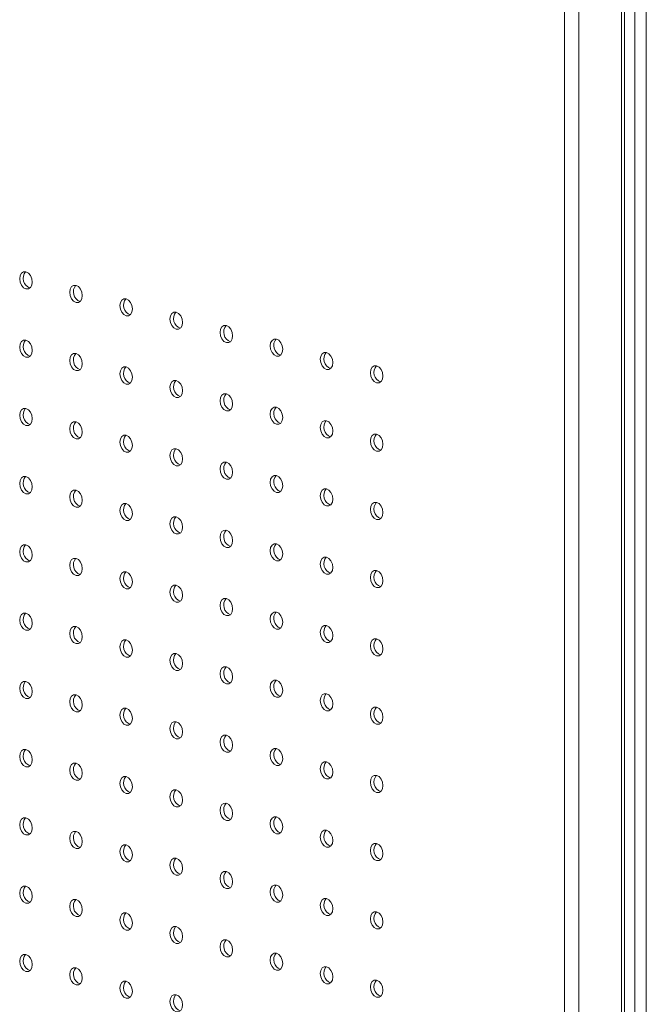
# Model space of a CAD drawing. Units: millimetres. Extents: x -1212 to -579, y -542 to 1550.
# Drawn here: x -1058 to -916, y 724 to 946 of the extents above; entities that cross this region are included whole.
import ezdxf

# ---------------------------------------------------------------- set-up
doc = ezdxf.new("R2010")
doc.units = ezdxf.units.MM

msp = doc.modelspace()

# ---------------------------------------------------------------- linework, layer by layer
at = {"color": 7, "linetype": 'Continuous', "lineweight": 15}
for p, q in [((-918.64, -540.54), (-918.64, 1383.46)), ((-916.02, 1383.46), (-916.02, -540.54)), ((-921.61, 1380.73), (-921.61, 426.59)), ((-920.94, 427.87), (-920.94, 1380.33)), ((-934.48, 425.01), (-934.48, 1377.16)), ((-931.23, 424.02), (-931.23, 1378.15))]:
    msp.add_line(p, q, dxfattribs=at)
at = {"color": 7, "linetype": 'Continuous', "lineweight": 15, "flags": 128}
for points in [[(-1054.71, 887.05), (-1054.82, 887.82), (-1055.12, 888.52), (-1055.58, 889.06), (-1056.12, 889.36), (-1056.66, 889.35), (-1057.12, 889.06), (-1057.43, 888.52), (-1057.54, 887.81), (-1057.43, 887.04), (-1057.12, 886.33), (-1056.66, 885.79), (-1056.12, 885.5), (-1055.58, 885.5), (-1055.12, 885.8), (-1054.82, 886.34), (-1054.71, 887.05)], [(-1043.4, 884.02), (-1043.5, 884.79), (-1043.81, 885.49), (-1044.27, 886.03), (-1044.81, 886.32), (-1045.35, 886.32), (-1045.81, 886.03), (-1046.12, 885.49), (-1046.22, 884.78), (-1046.12, 884.01), (-1045.81, 883.3), (-1045.35, 882.76), (-1044.81, 882.47), (-1044.27, 882.47), (-1043.81, 882.77), (-1043.5, 883.31), (-1043.4, 884.02)], [(-1032.08, 880.99), (-1032.19, 881.75), (-1032.5, 882.46), (-1032.95, 883), (-1033.5, 883.29), (-1034.04, 883.29), (-1034.5, 883), (-1034.8, 882.45), (-1034.91, 881.75), (-1034.8, 880.98), (-1034.5, 880.27), (-1034.04, 879.73), (-1033.5, 879.44), (-1032.95, 879.44), (-1032.5, 879.74), (-1032.19, 880.28), (-1032.08, 880.99)], [(-1020.77, 877.96), (-1020.88, 878.72), (-1021.18, 879.43), (-1021.64, 879.97), (-1022.18, 880.26), (-1022.72, 880.26), (-1023.18, 879.97), (-1023.49, 879.42), (-1023.6, 878.71), (-1023.49, 877.95), (-1023.18, 877.24), (-1022.72, 876.7), (-1022.18, 876.41), (-1021.64, 876.41), (-1021.18, 876.71), (-1020.88, 877.25), (-1020.77, 877.96)], [(-1009.45, 874.93), (-1009.56, 875.69), (-1009.87, 876.4), (-1010.33, 876.94), (-1010.87, 877.23), (-1011.41, 877.23), (-1011.87, 876.94), (-1012.17, 876.39), (-1012.28, 875.68), (-1012.17, 874.92), (-1011.87, 874.21), (-1011.41, 873.67), (-1010.87, 873.38), (-1010.33, 873.38), (-1009.87, 873.67), (-1009.56, 874.22), (-1009.45, 874.93)], [(-998.14, 871.89), (-998.25, 872.66), (-998.55, 873.37), (-999.01, 873.91), (-999.55, 874.2), (-1000.1, 874.2), (-1000.55, 873.9), (-1000.86, 873.36), (-1000.97, 872.65), (-1000.86, 871.89), (-1000.55, 871.18), (-1000.1, 870.64), (-999.55, 870.35), (-999.01, 870.35), (-998.55, 870.64), (-998.25, 871.19), (-998.14, 871.89)], [(-1054.71, 871.63), (-1054.82, 872.4), (-1055.12, 873.11), (-1055.58, 873.65), (-1056.12, 873.94), (-1056.66, 873.94), (-1057.12, 873.64), (-1057.43, 873.1), (-1057.54, 872.39), (-1057.43, 871.63), (-1057.12, 870.92), (-1056.66, 870.38), (-1056.12, 870.09), (-1055.58, 870.09), (-1055.12, 870.38), (-1054.82, 870.93), (-1054.71, 871.63)], [(-1043.4, 868.6), (-1043.5, 869.37), (-1043.81, 870.08), (-1044.27, 870.62), (-1044.81, 870.91), (-1045.35, 870.91), (-1045.81, 870.61), (-1046.12, 870.07), (-1046.22, 869.36), (-1046.12, 868.6), (-1045.81, 867.89), (-1045.35, 867.35), (-1044.81, 867.06), (-1044.27, 867.06), (-1043.81, 867.35), (-1043.5, 867.9), (-1043.4, 868.6)], [(-986.83, 868.86), (-986.93, 869.63), (-987.24, 870.34), (-987.7, 870.88), (-988.24, 871.17), (-988.78, 871.17), (-989.24, 870.87), (-989.55, 870.33), (-989.65, 869.62), (-989.55, 868.86), (-989.24, 868.15), (-988.78, 867.61), (-988.24, 867.32), (-987.7, 867.32), (-987.24, 867.61), (-986.93, 868.16), (-986.83, 868.86)], [(-1032.08, 865.57), (-1032.19, 866.34), (-1032.5, 867.05), (-1032.95, 867.59), (-1033.5, 867.88), (-1034.04, 867.88), (-1034.5, 867.58), (-1034.8, 867.04), (-1034.91, 866.33), (-1034.8, 865.56), (-1034.5, 864.86), (-1034.04, 864.32), (-1033.5, 864.02), (-1032.95, 864.03), (-1032.5, 864.32), (-1032.19, 864.86), (-1032.08, 865.57)], [(-975.51, 865.83), (-975.62, 866.6), (-975.93, 867.31), (-976.39, 867.85), (-976.93, 868.14), (-977.47, 868.14), (-977.93, 867.84), (-978.23, 867.3), (-978.34, 866.59), (-978.23, 865.82), (-977.93, 865.12), (-977.47, 864.58), (-976.93, 864.28), (-976.39, 864.29), (-975.93, 864.58), (-975.62, 865.12), (-975.51, 865.83)], [(-1020.77, 862.54), (-1020.88, 863.31), (-1021.18, 864.02), (-1021.64, 864.56), (-1022.18, 864.85), (-1022.72, 864.85), (-1023.18, 864.55), (-1023.49, 864.01), (-1023.6, 863.3), (-1023.49, 862.53), (-1023.18, 861.83), (-1022.72, 861.29), (-1022.18, 860.99), (-1021.64, 861), (-1021.18, 861.29), (-1020.88, 861.83), (-1020.77, 862.54)], [(-1009.45, 859.51), (-1009.56, 860.28), (-1009.87, 860.98), (-1010.33, 861.52), (-1010.87, 861.82), (-1011.41, 861.81), (-1011.87, 861.52), (-1012.17, 860.98), (-1012.28, 860.27), (-1012.17, 859.5), (-1011.87, 858.79), (-1011.41, 858.25), (-1010.87, 857.96), (-1010.33, 857.96), (-1009.87, 858.26), (-1009.56, 858.8), (-1009.45, 859.51)], [(-1054.71, 856.22), (-1054.82, 856.99), (-1055.12, 857.69), (-1055.58, 858.23), (-1056.12, 858.53), (-1056.66, 858.52), (-1057.12, 858.23), (-1057.43, 857.69), (-1057.54, 856.98), (-1057.43, 856.21), (-1057.12, 855.5), (-1056.66, 854.96), (-1056.12, 854.67), (-1055.58, 854.67), (-1055.12, 854.97), (-1054.82, 855.51), (-1054.71, 856.22)], [(-998.14, 856.48), (-998.25, 857.25), (-998.55, 857.95), (-999.01, 858.49), (-999.55, 858.79), (-1000.1, 858.78), (-1000.55, 858.49), (-1000.86, 857.95), (-1000.97, 857.24), (-1000.86, 856.47), (-1000.55, 855.76), (-1000.1, 855.22), (-999.55, 854.93), (-999.01, 854.93), (-998.55, 855.23), (-998.25, 855.77), (-998.14, 856.48)], [(-1043.4, 853.19), (-1043.5, 853.95), (-1043.81, 854.66), (-1044.27, 855.2), (-1044.81, 855.49), (-1045.35, 855.49), (-1045.81, 855.2), (-1046.12, 854.66), (-1046.22, 853.95), (-1046.12, 853.18), (-1045.81, 852.47), (-1045.35, 851.93), (-1044.81, 851.64), (-1044.27, 851.64), (-1043.81, 851.94), (-1043.5, 852.48), (-1043.4, 853.19)], [(-986.83, 853.45), (-986.93, 854.21), (-987.24, 854.92), (-987.7, 855.46), (-988.24, 855.75), (-988.78, 855.75), (-989.24, 855.46), (-989.55, 854.91), (-989.65, 854.21), (-989.55, 853.44), (-989.24, 852.73), (-988.78, 852.19), (-988.24, 851.9), (-987.7, 851.9), (-987.24, 852.2), (-986.93, 852.74), (-986.83, 853.45)], [(-1032.08, 850.16), (-1032.19, 850.92), (-1032.5, 851.63), (-1032.95, 852.17), (-1033.5, 852.46), (-1034.04, 852.46), (-1034.5, 852.17), (-1034.8, 851.62), (-1034.91, 850.92), (-1034.8, 850.15), (-1034.5, 849.44), (-1034.04, 848.9), (-1033.5, 848.61), (-1032.95, 848.61), (-1032.5, 848.91), (-1032.19, 849.45), (-1032.08, 850.16)], [(-975.51, 850.42), (-975.62, 851.18), (-975.93, 851.89), (-976.39, 852.43), (-976.93, 852.72), (-977.47, 852.72), (-977.93, 852.43), (-978.23, 851.88), (-978.34, 851.18), (-978.23, 850.41), (-977.93, 849.7), (-977.47, 849.16), (-976.93, 848.87), (-976.39, 848.87), (-975.93, 849.17), (-975.62, 849.71), (-975.51, 850.42)], [(-1020.77, 847.13), (-1020.88, 847.89), (-1021.18, 848.6), (-1021.64, 849.14), (-1022.18, 849.43), (-1022.72, 849.43), (-1023.18, 849.14), (-1023.49, 848.59), (-1023.6, 847.88), (-1023.49, 847.12), (-1023.18, 846.41), (-1022.72, 845.87), (-1022.18, 845.58), (-1021.64, 845.58), (-1021.18, 845.88), (-1020.88, 846.42), (-1020.77, 847.13)], [(-1009.45, 844.1), (-1009.56, 844.86), (-1009.87, 845.57), (-1010.33, 846.11), (-1010.87, 846.4), (-1011.41, 846.4), (-1011.87, 846.1), (-1012.17, 845.56), (-1012.28, 844.85), (-1012.17, 844.09), (-1011.87, 843.38), (-1011.41, 842.84), (-1010.87, 842.55), (-1010.33, 842.55), (-1009.87, 842.84), (-1009.56, 843.39), (-1009.45, 844.1)], [(-1054.71, 840.8), (-1054.82, 841.57), (-1055.12, 842.28), (-1055.58, 842.82), (-1056.12, 843.11), (-1056.66, 843.11), (-1057.12, 842.81), (-1057.43, 842.27), (-1057.54, 841.56), (-1057.43, 840.8), (-1057.12, 840.09), (-1056.66, 839.55), (-1056.12, 839.26), (-1055.58, 839.26), (-1055.12, 839.55), (-1054.82, 840.1), (-1054.71, 840.8)], [(-998.14, 841.06), (-998.25, 841.83), (-998.55, 842.54), (-999.01, 843.08), (-999.55, 843.37), (-1000.1, 843.37), (-1000.55, 843.07), (-1000.86, 842.53), (-1000.97, 841.82), (-1000.86, 841.06), (-1000.55, 840.35), (-1000.1, 839.81), (-999.55, 839.52), (-999.01, 839.52), (-998.55, 839.81), (-998.25, 840.36), (-998.14, 841.06)], [(-1043.4, 837.77), (-1043.5, 838.54), (-1043.81, 839.25), (-1044.27, 839.79), (-1044.81, 840.08), (-1045.35, 840.08), (-1045.81, 839.78), (-1046.12, 839.24), (-1046.22, 838.53), (-1046.12, 837.77), (-1045.81, 837.06), (-1045.35, 836.52), (-1044.81, 836.23), (-1044.27, 836.23), (-1043.81, 836.52), (-1043.5, 837.07), (-1043.4, 837.77)], [(-986.83, 838.03), (-986.93, 838.8), (-987.24, 839.51), (-987.7, 840.05), (-988.24, 840.34), (-988.78, 840.34), (-989.24, 840.04), (-989.55, 839.5), (-989.65, 838.79), (-989.55, 838.02), (-989.24, 837.32), (-988.78, 836.78), (-988.24, 836.49), (-987.7, 836.49), (-987.24, 836.78), (-986.93, 837.32), (-986.83, 838.03)], [(-1032.08, 834.74), (-1032.19, 835.51), (-1032.5, 836.22), (-1032.95, 836.76), (-1033.5, 837.05), (-1034.04, 837.05), (-1034.5, 836.75), (-1034.8, 836.21), (-1034.91, 835.5), (-1034.8, 834.73), (-1034.5, 834.03), (-1034.04, 833.49), (-1033.5, 833.19), (-1032.95, 833.2), (-1032.5, 833.49), (-1032.19, 834.03), (-1032.08, 834.74)], [(-975.51, 835), (-975.62, 835.77), (-975.93, 836.48), (-976.39, 837.02), (-976.93, 837.31), (-977.47, 837.31), (-977.93, 837.01), (-978.23, 836.47), (-978.34, 835.76), (-978.23, 834.99), (-977.93, 834.29), (-977.47, 833.75), (-976.93, 833.45), (-976.39, 833.46), (-975.93, 833.75), (-975.62, 834.29), (-975.51, 835)], [(-1020.77, 831.71), (-1020.88, 832.48), (-1021.18, 833.19), (-1021.64, 833.73), (-1022.18, 834.02), (-1022.72, 834.02), (-1023.18, 833.72), (-1023.49, 833.18), (-1023.6, 832.47), (-1023.49, 831.7), (-1023.18, 831), (-1022.72, 830.46), (-1022.18, 830.16), (-1021.64, 830.17), (-1021.18, 830.46), (-1020.88, 831), (-1020.77, 831.71)], [(-1009.45, 828.68), (-1009.56, 829.45), (-1009.87, 830.15), (-1010.33, 830.69), (-1010.87, 830.99), (-1011.41, 830.98), (-1011.87, 830.69), (-1012.17, 830.15), (-1012.28, 829.44), (-1012.17, 828.67), (-1011.87, 827.96), (-1011.41, 827.42), (-1010.87, 827.13), (-1010.33, 827.13), (-1009.87, 827.43), (-1009.56, 827.97), (-1009.45, 828.68)], [(-1054.71, 825.39), (-1054.82, 826.16), (-1055.12, 826.86), (-1055.58, 827.4), (-1056.12, 827.7), (-1056.66, 827.69), (-1057.12, 827.4), (-1057.43, 826.86), (-1057.54, 826.15), (-1057.43, 825.38), (-1057.12, 824.67), (-1056.66, 824.13), (-1056.12, 823.84), (-1055.58, 823.84), (-1055.12, 824.14), (-1054.82, 824.68), (-1054.71, 825.39)], [(-998.14, 825.65), (-998.25, 826.42), (-998.55, 827.12), (-999.01, 827.66), (-999.55, 827.96), (-1000.1, 827.95), (-1000.55, 827.66), (-1000.86, 827.12), (-1000.97, 826.41), (-1000.86, 825.64), (-1000.55, 824.93), (-1000.1, 824.39), (-999.55, 824.1), (-999.01, 824.1), (-998.55, 824.4), (-998.25, 824.94), (-998.14, 825.65)], [(-1043.4, 822.36), (-1043.5, 823.12), (-1043.81, 823.83), (-1044.27, 824.37), (-1044.81, 824.66), (-1045.35, 824.66), (-1045.81, 824.37), (-1046.12, 823.82), (-1046.22, 823.12), (-1046.12, 822.35), (-1045.81, 821.64), (-1045.35, 821.1), (-1044.81, 820.81), (-1044.27, 820.81), (-1043.81, 821.11), (-1043.5, 821.65), (-1043.4, 822.36)], [(-986.83, 822.62), (-986.93, 823.38), (-987.24, 824.09), (-987.7, 824.63), (-988.24, 824.92), (-988.78, 824.92), (-989.24, 824.63), (-989.55, 824.08), (-989.65, 823.38), (-989.55, 822.61), (-989.24, 821.9), (-988.78, 821.36), (-988.24, 821.07), (-987.7, 821.07), (-987.24, 821.37), (-986.93, 821.91), (-986.83, 822.62)], [(-1032.08, 819.33), (-1032.19, 820.09), (-1032.5, 820.8), (-1032.95, 821.34), (-1033.5, 821.63), (-1034.04, 821.63), (-1034.5, 821.34), (-1034.8, 820.79), (-1034.91, 820.09), (-1034.8, 819.32), (-1034.5, 818.61), (-1034.04, 818.07), (-1033.5, 817.78), (-1032.95, 817.78), (-1032.5, 818.08), (-1032.19, 818.62), (-1032.08, 819.33)], [(-975.51, 819.59), (-975.62, 820.35), (-975.93, 821.06), (-976.39, 821.6), (-976.93, 821.89), (-977.47, 821.89), (-977.93, 821.6), (-978.23, 821.05), (-978.34, 820.35), (-978.23, 819.58), (-977.93, 818.87), (-977.47, 818.33), (-976.93, 818.04), (-976.39, 818.04), (-975.93, 818.34), (-975.62, 818.88), (-975.51, 819.59)], [(-1020.77, 816.3), (-1020.88, 817.06), (-1021.18, 817.77), (-1021.64, 818.31), (-1022.18, 818.6), (-1022.72, 818.6), (-1023.18, 818.31), (-1023.49, 817.76), (-1023.6, 817.05), (-1023.49, 816.29), (-1023.18, 815.58), (-1022.72, 815.04), (-1022.18, 814.75), (-1021.64, 814.75), (-1021.18, 815.04), (-1020.88, 815.59), (-1020.77, 816.3)], [(-1009.45, 813.27), (-1009.56, 814.03), (-1009.87, 814.74), (-1010.33, 815.28), (-1010.87, 815.57), (-1011.41, 815.57), (-1011.87, 815.27), (-1012.17, 814.73), (-1012.28, 814.02), (-1012.17, 813.26), (-1011.87, 812.55), (-1011.41, 812.01), (-1010.87, 811.72), (-1010.33, 811.72), (-1009.87, 812.01), (-1009.56, 812.56), (-1009.45, 813.27)], [(-1054.71, 809.97), (-1054.82, 810.74), (-1055.12, 811.45), (-1055.58, 811.99), (-1056.12, 812.28), (-1056.66, 812.28), (-1057.12, 811.98), (-1057.43, 811.44), (-1057.54, 810.73), (-1057.43, 809.97), (-1057.12, 809.26), (-1056.66, 808.72), (-1056.12, 808.43), (-1055.58, 808.43), (-1055.12, 808.72), (-1054.82, 809.27), (-1054.71, 809.97)], [(-998.14, 810.23), (-998.25, 811), (-998.55, 811.71), (-999.01, 812.25), (-999.55, 812.54), (-1000.1, 812.54), (-1000.55, 812.24), (-1000.86, 811.7), (-1000.97, 810.99), (-1000.86, 810.23), (-1000.55, 809.52), (-1000.1, 808.98), (-999.55, 808.69), (-999.01, 808.69), (-998.55, 808.98), (-998.25, 809.53), (-998.14, 810.23)], [(-986.83, 807.2), (-986.93, 807.97), (-987.24, 808.68), (-987.7, 809.22), (-988.24, 809.51), (-988.78, 809.51), (-989.24, 809.21), (-989.55, 808.67), (-989.65, 807.96), (-989.55, 807.19), (-989.24, 806.49), (-988.78, 805.95), (-988.24, 805.66), (-987.7, 805.66), (-987.24, 805.95), (-986.93, 806.49), (-986.83, 807.2)], [(-1043.4, 806.94), (-1043.5, 807.71), (-1043.81, 808.42), (-1044.27, 808.96), (-1044.81, 809.25), (-1045.35, 809.25), (-1045.81, 808.95), (-1046.12, 808.41), (-1046.22, 807.7), (-1046.12, 806.94), (-1045.81, 806.23), (-1045.35, 805.69), (-1044.81, 805.4), (-1044.27, 805.4), (-1043.81, 805.69), (-1043.5, 806.23), (-1043.4, 806.94)], [(-1032.08, 803.91), (-1032.19, 804.68), (-1032.5, 805.39), (-1032.95, 805.93), (-1033.5, 806.22), (-1034.04, 806.22), (-1034.5, 805.92), (-1034.8, 805.38), (-1034.91, 804.67), (-1034.8, 803.9), (-1034.5, 803.2), (-1034.04, 802.66), (-1033.5, 802.36), (-1032.95, 802.37), (-1032.5, 802.66), (-1032.19, 803.2), (-1032.08, 803.91)], [(-975.51, 804.17), (-975.62, 804.94), (-975.93, 805.65), (-976.39, 806.19), (-976.93, 806.48), (-977.47, 806.48), (-977.93, 806.18), (-978.23, 805.64), (-978.34, 804.93), (-978.23, 804.16), (-977.93, 803.46), (-977.47, 802.92), (-976.93, 802.62), (-976.39, 802.63), (-975.93, 802.92), (-975.62, 803.46), (-975.51, 804.17)], [(-1020.77, 800.88), (-1020.88, 801.65), (-1021.18, 802.35), (-1021.64, 802.9), (-1022.18, 803.19), (-1022.72, 803.19), (-1023.18, 802.89), (-1023.49, 802.35), (-1023.6, 801.64), (-1023.49, 800.87), (-1023.18, 800.17), (-1022.72, 799.63), (-1022.18, 799.33), (-1021.64, 799.34), (-1021.18, 799.63), (-1020.88, 800.17), (-1020.77, 800.88)], [(-1009.45, 797.85), (-1009.56, 798.62), (-1009.87, 799.32), (-1010.33, 799.86), (-1010.87, 800.16), (-1011.41, 800.15), (-1011.87, 799.86), (-1012.17, 799.32), (-1012.28, 798.61), (-1012.17, 797.84), (-1011.87, 797.13), (-1011.41, 796.59), (-1010.87, 796.3), (-1010.33, 796.3), (-1009.87, 796.6), (-1009.56, 797.14), (-1009.45, 797.85)], [(-1054.71, 794.56), (-1054.82, 795.33), (-1055.12, 796.03), (-1055.58, 796.57), (-1056.12, 796.87), (-1056.66, 796.86), (-1057.12, 796.57), (-1057.43, 796.03), (-1057.54, 795.32), (-1057.43, 794.55), (-1057.12, 793.84), (-1056.66, 793.3), (-1056.12, 793.01), (-1055.58, 793.01), (-1055.12, 793.31), (-1054.82, 793.85), (-1054.71, 794.56)], [(-998.14, 794.82), (-998.25, 795.59), (-998.55, 796.29), (-999.01, 796.83), (-999.55, 797.12), (-1000.1, 797.12), (-1000.55, 796.83), (-1000.86, 796.29), (-1000.97, 795.58), (-1000.86, 794.81), (-1000.55, 794.1), (-1000.1, 793.56), (-999.55, 793.27), (-999.01, 793.27), (-998.55, 793.57), (-998.25, 794.11), (-998.14, 794.82)], [(-986.83, 791.79), (-986.93, 792.55), (-987.24, 793.26), (-987.7, 793.8), (-988.24, 794.09), (-988.78, 794.09), (-989.24, 793.8), (-989.55, 793.25), (-989.65, 792.55), (-989.55, 791.78), (-989.24, 791.07), (-988.78, 790.53), (-988.24, 790.24), (-987.7, 790.24), (-987.24, 790.54), (-986.93, 791.08), (-986.83, 791.79)], [(-1043.4, 791.53), (-1043.5, 792.29), (-1043.81, 793), (-1044.27, 793.54), (-1044.81, 793.83), (-1045.35, 793.83), (-1045.81, 793.54), (-1046.12, 792.99), (-1046.22, 792.29), (-1046.12, 791.52), (-1045.81, 790.81), (-1045.35, 790.27), (-1044.81, 789.98), (-1044.27, 789.98), (-1043.81, 790.28), (-1043.5, 790.82), (-1043.4, 791.53)], [(-1032.08, 788.5), (-1032.19, 789.26), (-1032.5, 789.97), (-1032.95, 790.51), (-1033.5, 790.8), (-1034.04, 790.8), (-1034.5, 790.51), (-1034.8, 789.96), (-1034.91, 789.26), (-1034.8, 788.49), (-1034.5, 787.78), (-1034.04, 787.24), (-1033.5, 786.95), (-1032.95, 786.95), (-1032.5, 787.25), (-1032.19, 787.79), (-1032.08, 788.5)], [(-975.51, 788.76), (-975.62, 789.52), (-975.93, 790.23), (-976.39, 790.77), (-976.93, 791.06), (-977.47, 791.06), (-977.93, 790.77), (-978.23, 790.22), (-978.34, 789.51), (-978.23, 788.75), (-977.93, 788.04), (-977.47, 787.5), (-976.93, 787.21), (-976.39, 787.21), (-975.93, 787.51), (-975.62, 788.05), (-975.51, 788.76)], [(-1020.77, 785.47), (-1020.88, 786.23), (-1021.18, 786.94), (-1021.64, 787.48), (-1022.18, 787.77), (-1022.72, 787.77), (-1023.18, 787.48), (-1023.49, 786.93), (-1023.6, 786.22), (-1023.49, 785.46), (-1023.18, 784.75), (-1022.72, 784.21), (-1022.18, 783.92), (-1021.64, 783.92), (-1021.18, 784.21), (-1020.88, 784.76), (-1020.77, 785.47)], [(-1009.45, 782.44), (-1009.56, 783.2), (-1009.87, 783.91), (-1010.33, 784.45), (-1010.87, 784.74), (-1011.41, 784.74), (-1011.87, 784.44), (-1012.17, 783.9), (-1012.28, 783.19), (-1012.17, 782.43), (-1011.87, 781.72), (-1011.41, 781.18), (-1010.87, 780.89), (-1010.33, 780.89), (-1009.87, 781.18), (-1009.56, 781.73), (-1009.45, 782.44)], [(-1054.71, 779.14), (-1054.82, 779.91), (-1055.12, 780.62), (-1055.58, 781.16), (-1056.12, 781.45), (-1056.66, 781.45), (-1057.12, 781.15), (-1057.43, 780.61), (-1057.54, 779.9), (-1057.43, 779.14), (-1057.12, 778.43), (-1056.66, 777.89), (-1056.12, 777.6), (-1055.58, 777.6), (-1055.12, 777.89), (-1054.82, 778.44), (-1054.71, 779.14)], [(-998.14, 779.4), (-998.25, 780.17), (-998.55, 780.88), (-999.01, 781.42), (-999.55, 781.71), (-1000.1, 781.71), (-1000.55, 781.41), (-1000.86, 780.87), (-1000.97, 780.16), (-1000.86, 779.4), (-1000.55, 778.69), (-1000.1, 778.15), (-999.55, 777.86), (-999.01, 777.86), (-998.55, 778.15), (-998.25, 778.7), (-998.14, 779.4)], [(-1043.4, 776.11), (-1043.5, 776.88), (-1043.81, 777.59), (-1044.27, 778.13), (-1044.81, 778.42), (-1045.35, 778.42), (-1045.81, 778.12), (-1046.12, 777.58), (-1046.22, 776.87), (-1046.12, 776.1), (-1045.81, 775.4), (-1045.35, 774.86), (-1044.81, 774.57), (-1044.27, 774.57), (-1043.81, 774.86), (-1043.5, 775.4), (-1043.4, 776.11)], [(-986.83, 776.37), (-986.93, 777.14), (-987.24, 777.85), (-987.7, 778.39), (-988.24, 778.68), (-988.78, 778.68), (-989.24, 778.38), (-989.55, 777.84), (-989.65, 777.13), (-989.55, 776.36), (-989.24, 775.66), (-988.78, 775.12), (-988.24, 774.83), (-987.7, 774.83), (-987.24, 775.12), (-986.93, 775.66), (-986.83, 776.37)], [(-1032.08, 773.08), (-1032.19, 773.85), (-1032.5, 774.56), (-1032.95, 775.1), (-1033.5, 775.39), (-1034.04, 775.39), (-1034.5, 775.09), (-1034.8, 774.55), (-1034.91, 773.84), (-1034.8, 773.07), (-1034.5, 772.37), (-1034.04, 771.83), (-1033.5, 771.53), (-1032.95, 771.54), (-1032.5, 771.83), (-1032.19, 772.37), (-1032.08, 773.08)], [(-975.51, 773.34), (-975.62, 774.11), (-975.93, 774.82), (-976.39, 775.36), (-976.93, 775.65), (-977.47, 775.65), (-977.93, 775.35), (-978.23, 774.81), (-978.34, 774.1), (-978.23, 773.33), (-977.93, 772.63), (-977.47, 772.09), (-976.93, 771.79), (-976.39, 771.8), (-975.93, 772.09), (-975.62, 772.63), (-975.51, 773.34)], [(-1020.77, 770.05), (-1020.88, 770.82), (-1021.18, 771.52), (-1021.64, 772.07), (-1022.18, 772.36), (-1022.72, 772.36), (-1023.18, 772.06), (-1023.49, 771.52), (-1023.6, 770.81), (-1023.49, 770.04), (-1023.18, 769.34), (-1022.72, 768.79), (-1022.18, 768.5), (-1021.64, 768.5), (-1021.18, 768.8), (-1020.88, 769.34), (-1020.77, 770.05)], [(-1009.45, 767.02), (-1009.56, 767.79), (-1009.87, 768.49), (-1010.33, 769.03), (-1010.87, 769.33), (-1011.41, 769.32), (-1011.87, 769.03), (-1012.17, 768.49), (-1012.28, 767.78), (-1012.17, 767.01), (-1011.87, 766.3), (-1011.41, 765.76), (-1010.87, 765.47), (-1010.33, 765.47), (-1009.87, 765.77), (-1009.56, 766.31), (-1009.45, 767.02)], [(-1054.71, 763.73), (-1054.82, 764.5), (-1055.12, 765.2), (-1055.58, 765.74), (-1056.12, 766.04), (-1056.66, 766.03), (-1057.12, 765.74), (-1057.43, 765.2), (-1057.54, 764.49), (-1057.43, 763.72), (-1057.12, 763.01), (-1056.66, 762.47), (-1056.12, 762.18), (-1055.58, 762.18), (-1055.12, 762.48), (-1054.82, 763.02), (-1054.71, 763.73)], [(-998.14, 763.99), (-998.25, 764.76), (-998.55, 765.46), (-999.01, 766), (-999.55, 766.29), (-1000.1, 766.29), (-1000.55, 766), (-1000.86, 765.46), (-1000.97, 764.75), (-1000.86, 763.98), (-1000.55, 763.27), (-1000.1, 762.73), (-999.55, 762.44), (-999.01, 762.44), (-998.55, 762.74), (-998.25, 763.28), (-998.14, 763.99)], [(-1043.4, 760.7), (-1043.5, 761.46), (-1043.81, 762.17), (-1044.27, 762.71), (-1044.81, 763), (-1045.35, 763), (-1045.81, 762.71), (-1046.12, 762.16), (-1046.22, 761.46), (-1046.12, 760.69), (-1045.81, 759.98), (-1045.35, 759.44), (-1044.81, 759.15), (-1044.27, 759.15), (-1043.81, 759.45), (-1043.5, 759.99), (-1043.4, 760.7)], [(-986.83, 760.96), (-986.93, 761.72), (-987.24, 762.43), (-987.7, 762.97), (-988.24, 763.26), (-988.78, 763.26), (-989.24, 762.97), (-989.55, 762.42), (-989.65, 761.72), (-989.55, 760.95), (-989.24, 760.24), (-988.78, 759.7), (-988.24, 759.41), (-987.7, 759.41), (-987.24, 759.71), (-986.93, 760.25), (-986.83, 760.96)], [(-1032.08, 757.67), (-1032.19, 758.43), (-1032.5, 759.14), (-1032.95, 759.68), (-1033.5, 759.97), (-1034.04, 759.97), (-1034.5, 759.68), (-1034.8, 759.13), (-1034.91, 758.42), (-1034.8, 757.66), (-1034.5, 756.95), (-1034.04, 756.41), (-1033.5, 756.12), (-1032.95, 756.12), (-1032.5, 756.42), (-1032.19, 756.96), (-1032.08, 757.67)], [(-975.51, 757.93), (-975.62, 758.69), (-975.93, 759.4), (-976.39, 759.94), (-976.93, 760.23), (-977.47, 760.23), (-977.93, 759.94), (-978.23, 759.39), (-978.34, 758.68), (-978.23, 757.92), (-977.93, 757.21), (-977.47, 756.67), (-976.93, 756.38), (-976.39, 756.38), (-975.93, 756.68), (-975.62, 757.22), (-975.51, 757.93)], [(-1020.77, 754.64), (-1020.88, 755.4), (-1021.18, 756.11), (-1021.64, 756.65), (-1022.18, 756.94), (-1022.72, 756.94), (-1023.18, 756.65), (-1023.49, 756.1), (-1023.6, 755.39), (-1023.49, 754.63), (-1023.18, 753.92), (-1022.72, 753.38), (-1022.18, 753.09), (-1021.64, 753.09), (-1021.18, 753.38), (-1020.88, 753.93), (-1020.77, 754.64)], [(-1009.45, 751.6), (-1009.56, 752.37), (-1009.87, 753.08), (-1010.33, 753.62), (-1010.87, 753.91), (-1011.41, 753.91), (-1011.87, 753.61), (-1012.17, 753.07), (-1012.28, 752.36), (-1012.17, 751.6), (-1011.87, 750.89), (-1011.41, 750.35), (-1010.87, 750.06), (-1010.33, 750.06), (-1009.87, 750.35), (-1009.56, 750.9), (-1009.45, 751.6)], [(-1054.71, 748.31), (-1054.82, 749.08), (-1055.12, 749.79), (-1055.58, 750.33), (-1056.12, 750.62), (-1056.66, 750.62), (-1057.12, 750.32), (-1057.43, 749.78), (-1057.54, 749.07), (-1057.43, 748.31), (-1057.12, 747.6), (-1056.66, 747.06), (-1056.12, 746.77), (-1055.58, 746.77), (-1055.12, 747.06), (-1054.82, 747.61), (-1054.71, 748.31)], [(-998.14, 748.57), (-998.25, 749.34), (-998.55, 750.05), (-999.01, 750.59), (-999.55, 750.88), (-1000.1, 750.88), (-1000.55, 750.58), (-1000.86, 750.04), (-1000.97, 749.33), (-1000.86, 748.57), (-1000.55, 747.86), (-1000.1, 747.32), (-999.55, 747.03), (-999.01, 747.03), (-998.55, 747.32), (-998.25, 747.87), (-998.14, 748.57)], [(-1043.4, 745.28), (-1043.5, 746.05), (-1043.81, 746.76), (-1044.27, 747.3), (-1044.81, 747.59), (-1045.35, 747.59), (-1045.81, 747.29), (-1046.12, 746.75), (-1046.22, 746.04), (-1046.12, 745.27), (-1045.81, 744.57), (-1045.35, 744.03), (-1044.81, 743.74), (-1044.27, 743.74), (-1043.81, 744.03), (-1043.5, 744.57), (-1043.4, 745.28)], [(-986.83, 745.54), (-986.93, 746.31), (-987.24, 747.02), (-987.7, 747.56), (-988.24, 747.85), (-988.78, 747.85), (-989.24, 747.55), (-989.55, 747.01), (-989.65, 746.3), (-989.55, 745.53), (-989.24, 744.83), (-988.78, 744.29), (-988.24, 743.99), (-987.7, 744), (-987.24, 744.29), (-986.93, 744.83), (-986.83, 745.54)], [(-1032.08, 742.25), (-1032.19, 743.02), (-1032.5, 743.73), (-1032.95, 744.27), (-1033.5, 744.56), (-1034.04, 744.56), (-1034.5, 744.26), (-1034.8, 743.72), (-1034.91, 743.01), (-1034.8, 742.24), (-1034.5, 741.54), (-1034.04, 741), (-1033.5, 740.7), (-1032.95, 740.71), (-1032.5, 741), (-1032.19, 741.54), (-1032.08, 742.25)], [(-975.51, 742.51), (-975.62, 743.28), (-975.93, 743.99), (-976.39, 744.53), (-976.93, 744.82), (-977.47, 744.82), (-977.93, 744.52), (-978.23, 743.98), (-978.34, 743.27), (-978.23, 742.5), (-977.93, 741.8), (-977.47, 741.26), (-976.93, 740.96), (-976.39, 740.97), (-975.93, 741.26), (-975.62, 741.8), (-975.51, 742.51)], [(-1020.77, 739.22), (-1020.88, 739.99), (-1021.18, 740.69), (-1021.64, 741.24), (-1022.18, 741.53), (-1022.72, 741.53), (-1023.18, 741.23), (-1023.49, 740.69), (-1023.6, 739.98), (-1023.49, 739.21), (-1023.18, 738.51), (-1022.72, 737.96), (-1022.18, 737.67), (-1021.64, 737.67), (-1021.18, 737.97), (-1020.88, 738.51), (-1020.77, 739.22)], [(-1009.45, 736.19), (-1009.56, 736.96), (-1009.87, 737.66), (-1010.33, 738.2), (-1010.87, 738.5), (-1011.41, 738.49), (-1011.87, 738.2), (-1012.17, 737.66), (-1012.28, 736.95), (-1012.17, 736.18), (-1011.87, 735.47), (-1011.41, 734.93), (-1010.87, 734.64), (-1010.33, 734.64), (-1009.87, 734.94), (-1009.56, 735.48), (-1009.45, 736.19)], [(-1054.71, 732.9), (-1054.82, 733.67), (-1055.12, 734.37), (-1055.58, 734.91), (-1056.12, 735.2), (-1056.66, 735.2), (-1057.12, 734.91), (-1057.43, 734.37), (-1057.54, 733.66), (-1057.43, 732.89), (-1057.12, 732.18), (-1056.66, 731.64), (-1056.12, 731.35), (-1055.58, 731.35), (-1055.12, 731.65), (-1054.82, 732.19), (-1054.71, 732.9)], [(-998.14, 733.16), (-998.25, 733.93), (-998.55, 734.63), (-999.01, 735.17), (-999.55, 735.46), (-1000.1, 735.46), (-1000.55, 735.17), (-1000.86, 734.63), (-1000.97, 733.92), (-1000.86, 733.15), (-1000.55, 732.44), (-1000.1, 731.9), (-999.55, 731.61), (-999.01, 731.61), (-998.55, 731.91), (-998.25, 732.45), (-998.14, 733.16)], [(-1043.4, 729.87), (-1043.5, 730.63), (-1043.81, 731.34), (-1044.27, 731.88), (-1044.81, 732.17), (-1045.35, 732.17), (-1045.81, 731.88), (-1046.12, 731.33), (-1046.22, 730.63), (-1046.12, 729.86), (-1045.81, 729.15), (-1045.35, 728.61), (-1044.81, 728.32), (-1044.27, 728.32), (-1043.81, 728.62), (-1043.5, 729.16), (-1043.4, 729.87)], [(-986.83, 730.13), (-986.93, 730.89), (-987.24, 731.6), (-987.7, 732.14), (-988.24, 732.43), (-988.78, 732.43), (-989.24, 732.14), (-989.55, 731.59), (-989.65, 730.89), (-989.55, 730.12), (-989.24, 729.41), (-988.78, 728.87), (-988.24, 728.58), (-987.7, 728.58), (-987.24, 728.88), (-986.93, 729.42), (-986.83, 730.13)], [(-1032.08, 726.84), (-1032.19, 727.6), (-1032.5, 728.31), (-1032.95, 728.85), (-1033.5, 729.14), (-1034.04, 729.14), (-1034.5, 728.85), (-1034.8, 728.3), (-1034.91, 727.59), (-1034.8, 726.83), (-1034.5, 726.12), (-1034.04, 725.58), (-1033.5, 725.29), (-1032.95, 725.29), (-1032.5, 725.59), (-1032.19, 726.13), (-1032.08, 726.84)], [(-975.51, 727.1), (-975.62, 727.86), (-975.93, 728.57), (-976.39, 729.11), (-976.93, 729.4), (-977.47, 729.4), (-977.93, 729.11), (-978.23, 728.56), (-978.34, 727.85), (-978.23, 727.09), (-977.93, 726.38), (-977.47, 725.84), (-976.93, 725.55), (-976.39, 725.55), (-975.93, 725.85), (-975.62, 726.39), (-975.51, 727.1)], [(-1020.77, 723.81), (-1020.88, 724.57), (-1021.18, 725.28), (-1021.64, 725.82), (-1022.18, 726.11), (-1022.72, 726.11), (-1023.18, 725.82), (-1023.49, 725.27), (-1023.6, 724.56), (-1023.49, 723.8), (-1023.18, 723.09), (-1022.72, 722.55), (-1022.18, 722.26), (-1021.64, 722.26), (-1021.18, 722.55), (-1020.88, 723.1), (-1020.77, 723.81)]]:
    msp.add_lwpolyline(points, dxfattribs=at)
at = {"color": 7, "linetype": 'Continuous', "lineweight": 15}
for centre in [(-1054.42, 887.89), (-1043.1, 884.85), (-1031.79, 881.82), (-1020.48, 878.79), (-1009.16, 875.76), (-997.85, 872.73), (-1054.42, 872.47), (-1043.1, 869.44), (-986.54, 869.7), (-1031.79, 866.41), (-975.22, 866.67), (-1020.48, 863.38), (-1009.16, 860.35), (-1054.42, 857.06), (-997.85, 857.32), (-1043.1, 854.02), (-986.54, 854.28), (-1031.79, 850.99), (-975.22, 851.25), (-1020.48, 847.96), (-1009.16, 844.93), (-1054.42, 841.64), (-997.85, 841.9), (-1043.1, 838.61), (-986.54, 838.87), (-1031.79, 835.58), (-975.22, 835.84), (-1020.48, 832.55), (-1009.16, 829.52), (-1054.42, 826.23), (-997.85, 826.49), (-1043.1, 823.19), (-986.54, 823.45), (-1031.79, 820.16), (-975.22, 820.42), (-1020.48, 817.13), (-1009.16, 814.1), (-1054.42, 810.81), (-997.85, 811.07), (-986.54, 808.04), (-1043.1, 807.78), (-1031.79, 804.75), (-975.22, 805.01), (-1020.48, 801.72), (-1009.16, 798.69), (-1054.42, 795.4), (-997.85, 795.65), (-986.54, 792.62), (-1043.1, 792.36), (-1031.79, 789.33), (-975.22, 789.59), (-1020.48, 786.3), (-1009.16, 783.27), (-1054.42, 779.98), (-997.85, 780.24), (-1043.1, 776.95), (-986.54, 777.21), (-1031.79, 773.92), (-975.22, 774.18), (-1020.48, 770.89), (-1009.16, 767.86), (-1054.42, 764.56), (-997.85, 764.82), (-1043.1, 761.53), (-986.54, 761.79), (-1031.79, 758.5), (-975.22, 758.76), (-1020.48, 755.47), (-1009.16, 752.44), (-1054.42, 749.15), (-997.85, 749.41), (-1043.1, 746.12), (-986.54, 746.38), (-1031.79, 743.09), (-975.22, 743.35), (-1020.48, 740.06), (-1009.16, 737.03), (-1054.42, 733.73), (-997.85, 733.99), (-1043.1, 730.7), (-986.54, 730.96), (-1031.79, 727.67), (-975.22, 727.93), (-1020.48, 724.64)]:
    msp.add_arc(centre, 2.31, 139.9993, 249.9966, dxfattribs=at)

doc.saveas('drawing.dxf')
